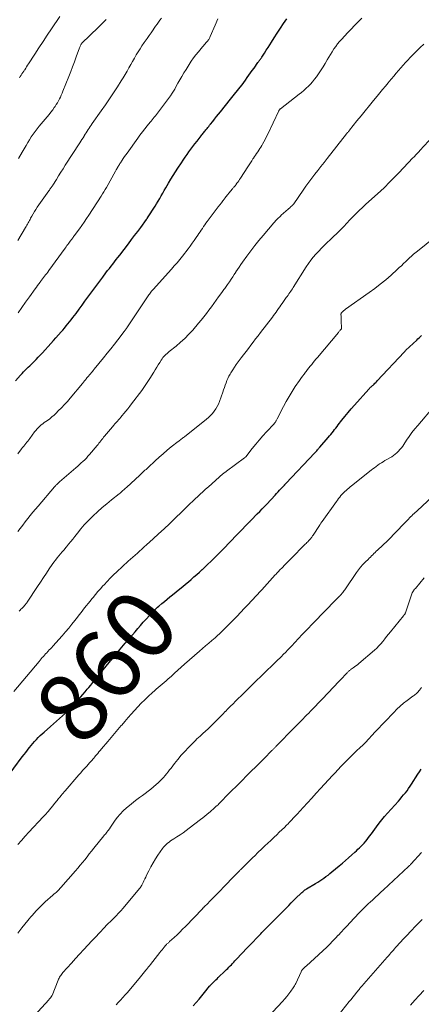
# Model space of a CAD drawing. Units: feet. Extents: x 1945000 to 1950021, y 575000 to 580000.
# Drawn here: x 1945225 to 1945341, y 577297 to 577580 of the extents above; entities that cross this region are included whole.
import ezdxf
from ezdxf.enums import TextEntityAlignment as Align

# ---------------------------------------------------------------- set-up
doc = ezdxf.new("R2010")
doc.units = ezdxf.units.FT
doc.header["$LTSCALE"] = 100
doc.header["$MEASUREMENT"] = 0
for name, color, linetype, lineweight in [('CONTOUR INDEX', 32, 'Continuous', 25), ('CONTOUR INDEX LABEL', 7, 'Continuous', 15), ('CONTOUR INTERMEDIATE', 40, 'Continuous', 15)]:
    doc.layers.add(name, color=color, linetype=linetype, lineweight=lineweight)
doc.styles.add('slant', font='romans.shx', dxfattribs={"oblique": 14.999978})

msp = doc.modelspace()

# ---------------------------------------------------------------- linework, layer by layer
at = {"layer": 'CONTOUR INDEX', "flags": 128}
for points, elevation in [([(1945224.11, 577476.17), (1945225.54, 577477.82), (1945225.96, 577478.29), (1945226.39, 577478.74), (1945226.83, 577479.19), (1945227.28, 577479.62), (1945227.73, 577480.05), (1945228.18, 577480.48), (1945228.63, 577480.92), (1945229.08, 577481.36), (1945229.42, 577481.7), (1945230.03, 577482.32), (1945230.63, 577482.95), (1945231.23, 577483.58), (1945231.81, 577484.22), (1945234.21, 577486.88), (1945234.95, 577487.71), (1945235.7, 577488.54), (1945236.43, 577489.38), (1945237.16, 577490.22), (1945237.62, 577490.75), (1945238.12, 577491.33), (1945238.61, 577491.92), (1945239.1, 577492.51), (1945239.58, 577493.11), (1945240.05, 577493.71), (1945240.52, 577494.32), (1945240.99, 577494.93), (1945241.45, 577495.54), (1945242.32, 577496.71), (1945243.18, 577497.87), (1945244.03, 577499.02), (1945244.88, 577500.19), (1945245.72, 577501.35), (1945246.56, 577502.52), (1945247.42, 577503.68), (1945248.27, 577504.83), (1945249.14, 577505.98), (1945250.05, 577507.18), (1945250.54, 577507.82), (1945251.03, 577508.46), (1945251.52, 577509.09), (1945252.02, 577509.72), (1945252.52, 577510.35), (1945253.01, 577510.98), (1945253.5, 577511.61), (1945253.99, 577512.24), (1945256.53, 577515.56), (1945257.42, 577516.72), (1945258.29, 577517.89), (1945259.16, 577519.06), (1945260.02, 577520.24), (1945261.65, 577522.48), (1945261.69, 577522.54), (1945261.73, 577522.6), (1945261.77, 577522.66), (1945261.82, 577522.72), (1945261.86, 577522.78), (1945261.9, 577522.84), (1945261.94, 577522.9), (1945261.98, 577522.96), (1945264.14, 577526.3), (1945264.61, 577527.04), (1945265.06, 577527.78), (1945265.51, 577528.53), (1945265.94, 577529.29), (1945266.37, 577530.05), (1945266.8, 577530.81), (1945267.24, 577531.57), (1945267.67, 577532.32), (1945268.04, 577532.97), (1945268.67, 577534.05), (1945269.31, 577535.12), (1945269.98, 577536.17), (1945270.65, 577537.22), (1945271.7, 577538.79), (1945272.23, 577539.59), (1945272.78, 577540.39), (1945273.33, 577541.18), (1945273.89, 577541.97), (1945274.45, 577542.75), (1945275.03, 577543.52), (1945275.61, 577544.29), (1945276.2, 577545.05), (1945277.39, 577546.57), (1945277.58, 577546.82), (1945277.77, 577547.06), (1945277.97, 577547.3), (1945278.16, 577547.54), (1945278.36, 577547.78), (1945278.56, 577548.02), (1945278.76, 577548.26), (1945278.96, 577548.5), (1945279.07, 577548.63), (1945279.32, 577548.94), (1945279.57, 577549.25), (1945279.82, 577549.56), (1945280.07, 577549.87), (1945280.7, 577550.65), (1945281.26, 577551.36), (1945281.82, 577552.06), (1945282.38, 577552.77), (1945282.94, 577553.47), (1945283.28, 577553.89), (1945284.01, 577554.81), (1945284.74, 577555.72), (1945285.47, 577556.63), (1945286.2, 577557.55), (1945288.62, 577560.57), (1945289.14, 577561.23), (1945289.65, 577561.9), (1945290.15, 577562.58), (1945290.63, 577563.26), (1945291.11, 577563.95), (1945291.6, 577564.64), (1945292.08, 577565.33), (1945292.57, 577566.02), (1945293.71, 577567.63), (1945293.84, 577567.82), (1945293.98, 577568.01), (1945294.12, 577568.2), (1945294.27, 577568.39), (1945294.41, 577568.58), (1945294.54, 577568.77), (1945294.68, 577568.96), (1945294.81, 577569.16), (1945295.58, 577570.33), (1945296.09, 577571.11), (1945296.6, 577571.9), (1945297.1, 577572.68), (1945297.6, 577573.47), (1945298.36, 577574.67), (1945299.24, 577576.05), (1945300.13, 577577.43), (1945301.05, 577578.8), (1945301.97, 577580.15)], 840), ([(1945221.24, 577361.67), (1945226.03, 577368.1), (1945226.52, 577368.76), (1945227.02, 577369.41), (1945227.51, 577370.06), (1945228.01, 577370.71), (1945228.07, 577370.78), (1945228.55, 577371.39), (1945229.04, 577371.98), (1945229.55, 577372.56), (1945230.08, 577373.13), (1945230.62, 577373.68), (1945231.17, 577374.22), (1945231.73, 577374.75), (1945232.31, 577375.26), (1945234.1, 577376.81), (1945234.97, 577377.58), (1945235.84, 577378.34), (1945236.7, 577379.12), (1945237.56, 577379.9), (1945238.4, 577380.7), (1945239.23, 577381.51), (1945240.03, 577382.34), (1945240.82, 577383.19), (1945242.15, 577384.65), (1945242.79, 577385.37), (1945243.43, 577386.09), (1945244.07, 577386.82), (1945244.7, 577387.55), (1945245.14, 577388.07), (1945245.73, 577388.76), (1945246.32, 577389.46), (1945246.9, 577390.16), (1945247.47, 577390.87), (1945248.05, 577391.58), (1945248.62, 577392.28), (1945249.19, 577392.99), (1945249.77, 577393.7), (1945251.37, 577395.69), (1945252.76, 577397.39), (1945254.15, 577399.07), (1945255.56, 577400.75), (1945256.98, 577402.42), (1945258.43, 577404.09), (1945259.21, 577405), (1945259.99, 577405.9), (1945260.78, 577406.8), (1945261.57, 577407.69), (1945262.52, 577408.76), (1945262.84, 577409.12), (1945263.17, 577409.47), (1945263.5, 577409.82), (1945263.83, 577410.16), (1945264.18, 577410.5), (1945264.53, 577410.83), (1945264.88, 577411.15), (1945265.25, 577411.46), (1945266.06, 577412.14), (1945266.84, 577412.79), (1945267.62, 577413.44), (1945268.4, 577414.08), (1945269.18, 577414.72), (1945271.29, 577416.42), (1945272.11, 577417.09), (1945272.92, 577417.76), (1945273.73, 577418.43), (1945274.53, 577419.12), (1945275.32, 577419.81), (1945276.11, 577420.5), (1945276.89, 577421.21), (1945277.67, 577421.92), (1945277.74, 577421.99), (1945278.55, 577422.75), (1945279.35, 577423.51), (1945280.14, 577424.28), (1945280.93, 577425.05), (1945281.34, 577425.45), (1945282.33, 577426.43), (1945283.31, 577427.42), (1945284.29, 577428.41), (1945285.26, 577429.41), (1945291.12, 577435.47), (1945291.2, 577435.55), (1945291.27, 577435.62), (1945291.35, 577435.7), (1945291.43, 577435.78), (1945291.5, 577435.86), (1945291.58, 577435.94), (1945291.65, 577436.02), (1945291.73, 577436.1), (1945293.52, 577437.93), (1945294.2, 577438.64), (1945294.87, 577439.34), (1945295.54, 577440.05), (1945296.21, 577440.77), (1945298.61, 577443.33), (1945299.04, 577443.8), (1945299.48, 577444.26), (1945299.92, 577444.73), (1945300.35, 577445.2), (1945301.13, 577446.02), (1945301.18, 577446.07), (1945301.23, 577446.13), (1945301.28, 577446.18), (1945301.33, 577446.24), (1945301.38, 577446.3), (1945301.43, 577446.35), (1945301.48, 577446.41), (1945301.53, 577446.46), (1945301.59, 577446.52), (1945301.64, 577446.58), (1945301.69, 577446.64), (1945301.75, 577446.7), (1945310.04, 577455.49), (1945310.23, 577455.69), (1945310.41, 577455.89), (1945310.59, 577456.09), (1945310.77, 577456.29), (1945310.95, 577456.49), (1945311.13, 577456.7), (1945311.31, 577456.9), (1945311.48, 577457.1), (1945313.88, 577459.89), (1945314.25, 577460.33), (1945314.62, 577460.78), (1945314.99, 577461.23), (1945315.35, 577461.68), (1945315.7, 577462.13), (1945316.06, 577462.59), (1945316.42, 577463.04), (1945316.77, 577463.5), (1945317.81, 577464.82), (1945318.69, 577465.93), (1945319.58, 577467.03), (1945320.5, 577468.11), (1945321.43, 577469.17), (1945325.53, 577473.78), (1945325.69, 577473.96), (1945325.86, 577474.14), (1945326.03, 577474.31), (1945326.21, 577474.47), (1945326.38, 577474.64), (1945326.56, 577474.8), (1945326.74, 577474.96), (1945326.93, 577475.13), (1945327.04, 577475.23), (1945327.28, 577475.45), (1945327.51, 577475.67), (1945327.74, 577475.89), (1945327.96, 577476.12), (1945335.7, 577484.38), (1945335.77, 577484.46), (1945335.84, 577484.54), (1945335.91, 577484.63), (1945335.97, 577484.72), (1945336.08, 577484.87), (1945336.16, 577484.98), (1945339.29, 577487.88), (1945339.63, 577488.19), (1945339.97, 577488.52), (1945340.3, 577488.84), (1945340.63, 577489.17)], 860), ([(1945275.09, 577296.62), (1945275.95, 577297.54), (1945276.79, 577298.47), (1945277.6, 577299.43), (1945278.39, 577300.41), (1945279.83, 577302.23), (1945279.89, 577302.3), (1945279.95, 577302.38), (1945280.01, 577302.45), (1945280.08, 577302.53), (1945280.14, 577302.6), (1945280.21, 577302.67), (1945280.27, 577302.74), (1945280.34, 577302.81), (1945280.91, 577303.37), (1945281.26, 577303.71), (1945281.61, 577304.05), (1945281.96, 577304.39), (1945282.32, 577304.74), (1945284.31, 577306.65), (1945284.67, 577307), (1945285.03, 577307.35), (1945285.38, 577307.7), (1945285.73, 577308.05), (1945286.07, 577308.41), (1945286.42, 577308.77), (1945286.76, 577309.13), (1945287.1, 577309.49), (1945287.96, 577310.4), (1945288.72, 577311.22), (1945289.49, 577312.03), (1945290.26, 577312.85), (1945291.03, 577313.66), (1945294.49, 577317.29), (1945294.81, 577317.63), (1945295.14, 577317.97), (1945295.47, 577318.3), (1945295.8, 577318.64), (1945296.03, 577318.88), (1945296.24, 577319.1), (1945296.45, 577319.32), (1945296.67, 577319.53), (1945296.88, 577319.75), (1945301.77, 577324.7), (1945302.53, 577325.46), (1945303.28, 577326.21), (1945304.04, 577326.96), (1945304.8, 577327.71), (1945305.93, 577328.82), (1945306.13, 577329.01), (1945306.33, 577329.2), (1945306.55, 577329.37), (1945306.76, 577329.55), (1945306.98, 577329.72), (1945307.21, 577329.88), (1945307.44, 577330.03), (1945307.67, 577330.18), (1945310.26, 577331.75), (1945310.86, 577332.13), (1945311.47, 577332.52), (1945312.07, 577332.91), (1945312.66, 577333.31), (1945313.24, 577333.73), (1945313.82, 577334.15), (1945314.38, 577334.6), (1945314.93, 577335.05), (1945317.02, 577336.79), (1945317.94, 577337.57), (1945318.85, 577338.36), (1945319.75, 577339.15), (1945320.65, 577339.95), (1945321.49, 577340.71), (1945321.97, 577341.14), (1945322.43, 577341.58), (1945322.89, 577342.02), (1945323.35, 577342.46), (1945323.8, 577342.92), (1945324.23, 577343.38), (1945324.64, 577343.87), (1945325.04, 577344.37), (1945325.28, 577344.68), (1945325.78, 577345.35), (1945326.28, 577346.02), (1945326.77, 577346.7), (1945327.25, 577347.38), (1945327.73, 577348.06), (1945328.47, 577349.07), (1945329.24, 577350.06), (1945330.04, 577351.03), (1945330.86, 577351.97), (1945334.02, 577355.44), (1945334.53, 577356.01), (1945335.04, 577356.6), (1945335.54, 577357.19), (1945336.03, 577357.8), (1945336.51, 577358.41), (1945336.97, 577359.03), (1945337.41, 577359.67), (1945337.84, 577360.31), (1945339.64, 577363.12), (1945340.13, 577363.87), (1945340.61, 577364.62)], 880)]:
    msp.add_lwpolyline(points, dxfattribs=dict(at, elevation=elevation))
at = {"layer": 'CONTOUR INTERMEDIATE', "flags": 128}
for points, elevation in [([(1945224.73, 577455.18), (1945225.84, 577456.63), (1945226.13, 577457), (1945226.42, 577457.38), (1945226.72, 577457.75), (1945227.01, 577458.12), (1945227.31, 577458.49), (1945227.6, 577458.87), (1945227.89, 577459.24), (1945228.17, 577459.62), (1945229.54, 577461.48), (1945229.89, 577461.92), (1945230.25, 577462.34), (1945230.64, 577462.74), (1945231.04, 577463.13), (1945231.47, 577463.49), (1945231.9, 577463.84), (1945232.35, 577464.18), (1945232.8, 577464.5), (1945233.23, 577464.79), (1945233.89, 577465.27), (1945234.53, 577465.77), (1945235.14, 577466.3), (1945235.73, 577466.86), (1945236.37, 577467.5), (1945237.26, 577468.4), (1945238.13, 577469.32), (1945238.97, 577470.26), (1945239.79, 577471.22), (1945243.3, 577475.42), (1945243.59, 577475.77), (1945243.88, 577476.13), (1945244.18, 577476.48), (1945244.47, 577476.83), (1945244.51, 577476.89), (1945244.78, 577477.22), (1945245.05, 577477.54), (1945245.32, 577477.87), (1945245.59, 577478.19), (1945245.86, 577478.52), (1945246.14, 577478.84), (1945246.41, 577479.17), (1945246.68, 577479.49), (1945249.39, 577482.79), (1945250.43, 577484.07), (1945251.46, 577485.36), (1945252.49, 577486.65), (1945253.5, 577487.96), (1945255.32, 577490.34), (1945255.41, 577490.46), (1945255.51, 577490.58), (1945255.59, 577490.71), (1945255.68, 577490.83), (1945255.77, 577490.96), (1945255.86, 577491.08), (1945255.94, 577491.21), (1945256.03, 577491.34), (1945261.96, 577500.27), (1945262.15, 577500.55), (1945262.34, 577500.82), (1945262.54, 577501.09), (1945262.73, 577501.36), (1945262.94, 577501.62), (1945263.14, 577501.88), (1945263.36, 577502.13), (1945263.58, 577502.38), (1945268.83, 577508.23), (1945269.24, 577508.69), (1945269.65, 577509.15), (1945270.06, 577509.61), (1945270.47, 577510.08), (1945270.87, 577510.55), (1945271.27, 577511.02), (1945271.65, 577511.5), (1945272.03, 577511.99), (1945273.62, 577514.07), (1945274.21, 577514.87), (1945274.8, 577515.67), (1945275.38, 577516.49), (1945275.94, 577517.31), (1945276.39, 577517.97), (1945276.72, 577518.47), (1945277.06, 577518.96), (1945277.4, 577519.46), (1945277.73, 577519.96), (1945278.08, 577520.45), (1945278.42, 577520.94), (1945278.78, 577521.43), (1945279.13, 577521.91), (1945282.32, 577526.16), (1945282.76, 577526.74), (1945283.2, 577527.32), (1945283.64, 577527.9), (1945284.08, 577528.47), (1945284.17, 577528.59), (1945284.57, 577529.11), (1945284.98, 577529.61), (1945285.39, 577530.12), (1945285.8, 577530.62), (1945286.4, 577531.33), (1945286.52, 577531.47), (1945286.64, 577531.61), (1945286.76, 577531.75), (1945286.88, 577531.89), (1945287, 577532.03), (1945287.11, 577532.18), (1945287.23, 577532.32), (1945287.34, 577532.47), (1945287.65, 577532.91), (1945287.91, 577533.28), (1945288.17, 577533.65), (1945288.42, 577534.03), (1945288.67, 577534.4), (1945290.78, 577537.64), (1945291.15, 577538.21), (1945291.53, 577538.77), (1945291.9, 577539.34), (1945292.27, 577539.91), (1945292.41, 577540.12), (1945292.71, 577540.58), (1945293.01, 577541.03), (1945293.32, 577541.49), (1945293.63, 577541.95), (1945293.93, 577542.4), (1945294.23, 577542.87), (1945294.52, 577543.33), (1945294.8, 577543.81), (1945295.01, 577544.16), (1945295.39, 577544.82), (1945295.75, 577545.49), (1945296.09, 577546.16), (1945296.43, 577546.84), (1945299.67, 577553.73), (1945299.71, 577553.82), (1945299.76, 577553.9), (1945299.82, 577553.98), (1945299.87, 577554.06), (1945299.94, 577554.13), (1945300, 577554.2), (1945300.08, 577554.26), (1945300.15, 577554.33), (1945305.49, 577558.49), (1945306.18, 577559.04), (1945306.86, 577559.61), (1945307.53, 577560.2), (1945308.18, 577560.8), (1945308.81, 577561.43), (1945309.41, 577562.09), (1945309.96, 577562.78), (1945310.49, 577563.49), (1945311.32, 577564.68), (1945311.89, 577565.54), (1945312.44, 577566.4), (1945312.97, 577567.28), (1945313.48, 577568.17), (1945313.58, 577568.36), (1945314.04, 577569.16), (1945314.51, 577569.95), (1945314.99, 577570.72), (1945315.5, 577571.49), (1945316.02, 577572.23), (1945316.58, 577572.96), (1945317.16, 577573.66), (1945317.77, 577574.35), (1945318.52, 577575.16), (1945319.48, 577576.19), (1945320.45, 577577.21), (1945321.43, 577578.22), (1945322.42, 577579.22), (1945323.53, 577580.32)], 844), ([(1945224.77, 577516.51), (1945226.94, 577520.18), (1945227.14, 577520.51), (1945227.33, 577520.84), (1945227.51, 577521.18), (1945227.7, 577521.51), (1945227.88, 577521.85), (1945228.06, 577522.19), (1945228.24, 577522.52), (1945228.42, 577522.86), (1945228.77, 577523.5), (1945229.14, 577524.15), (1945229.52, 577524.79), (1945229.92, 577525.41), (1945230.34, 577526.03), (1945233.69, 577530.78), (1945233.83, 577530.98), (1945233.97, 577531.18), (1945234.11, 577531.38), (1945234.25, 577531.59), (1945234.39, 577531.79), (1945234.53, 577532), (1945234.66, 577532.2), (1945234.79, 577532.41), (1945235.81, 577534.03), (1945236.45, 577535.04), (1945237.09, 577536.06), (1945237.73, 577537.07), (1945238.38, 577538.08), (1945242.56, 577544.57), (1945242.87, 577545.05), (1945243.17, 577545.53), (1945243.47, 577546.01), (1945243.77, 577546.49), (1945243.81, 577546.56), (1945244.09, 577547), (1945244.37, 577547.45), (1945244.65, 577547.89), (1945244.93, 577548.34), (1945245.22, 577548.77), (1945245.52, 577549.21), (1945245.81, 577549.64), (1945246.12, 577550.07), (1945248.69, 577553.7), (1945249.89, 577555.41), (1945251.06, 577557.14), (1945252.21, 577558.88), (1945253.34, 577560.63), (1945254.42, 577562.33), (1945254.99, 577563.25), (1945255.55, 577564.18), (1945256.1, 577565.11), (1945256.63, 577566.05), (1945256.66, 577566.11), (1945257.18, 577567.03), (1945257.69, 577567.94), (1945258.21, 577568.86), (1945258.74, 577569.77), (1945259.27, 577570.67), (1945259.83, 577571.57), (1945260.4, 577572.44), (1945260.99, 577573.31), (1945261.28, 577573.72), (1945261.85, 577574.54), (1945262.42, 577575.35), (1945263, 577576.17), (1945263.58, 577576.98), (1945263.91, 577577.45), (1945264.32, 577578.03), (1945264.73, 577578.61), (1945265.14, 577579.2), (1945265.55, 577579.79), (1945265.96, 577580.37)], 832), ([(1945224.86, 577495.71), (1945225.91, 577497.24), (1945226.99, 577498.77), (1945228.07, 577500.29), (1945229.71, 577502.57), (1945230.06, 577503.06), (1945230.41, 577503.54), (1945230.77, 577504.02), (1945231.13, 577504.5), (1945231.26, 577504.67), (1945231.56, 577505.06), (1945231.85, 577505.45), (1945232.15, 577505.84), (1945232.44, 577506.24), (1945232.73, 577506.63), (1945233.03, 577507.02), (1945233.32, 577507.42), (1945233.61, 577507.81), (1945238.32, 577514.28), (1945238.58, 577514.63), (1945238.84, 577514.99), (1945239.11, 577515.34), (1945239.37, 577515.7), (1945239.82, 577516.32), (1945239.85, 577516.36), (1945239.89, 577516.41), (1945239.93, 577516.46), (1945239.96, 577516.51), (1945240, 577516.56), (1945240.03, 577516.6), (1945240.07, 577516.65), (1945240.1, 577516.7), (1945240.32, 577516.99), (1945240.46, 577517.19), (1945240.61, 577517.38), (1945240.75, 577517.58), (1945240.89, 577517.77), (1945242.41, 577519.86), (1945243.1, 577520.82), (1945243.78, 577521.78), (1945244.44, 577522.76), (1945245.09, 577523.74), (1945248.69, 577529.25), (1945249.07, 577529.85), (1945249.45, 577530.47), (1945249.82, 577531.08), (1945250.17, 577531.71), (1945252.76, 577536.37), (1945252.88, 577536.58), (1945253.01, 577536.8), (1945253.13, 577537.02), (1945253.25, 577537.23), (1945253.43, 577537.54), (1945253.47, 577537.6), (1945253.5, 577537.67), (1945253.54, 577537.73), (1945253.57, 577537.79), (1945253.61, 577537.85), (1945253.65, 577537.91), (1945253.68, 577537.97), (1945253.72, 577538.03), (1945253.82, 577538.19), (1945253.91, 577538.34), (1945253.99, 577538.48), (1945254.08, 577538.62), (1945254.18, 577538.76), (1945254.69, 577539.53), (1945255.04, 577540.05), (1945255.39, 577540.57), (1945255.75, 577541.09), (1945256.11, 577541.6), (1945259.16, 577545.87), (1945259.82, 577546.77), (1945260.5, 577547.67), (1945261.19, 577548.56), (1945261.9, 577549.44), (1945262.71, 577550.43), (1945263.02, 577550.8), (1945263.32, 577551.17), (1945263.63, 577551.54), (1945263.94, 577551.91), (1945264.24, 577552.29), (1945264.54, 577552.66), (1945264.84, 577553.04), (1945265.13, 577553.43), (1945268.54, 577558.01), (1945268.73, 577558.28), (1945268.92, 577558.54), (1945269.1, 577558.81), (1945269.28, 577559.08), (1945269.46, 577559.36), (1945269.63, 577559.63), (1945269.79, 577559.91), (1945269.95, 577560.2), (1945270.73, 577561.63), (1945271.29, 577562.63), (1945271.86, 577563.63), (1945272.44, 577564.61), (1945273.04, 577565.59), (1945273.94, 577567.04), (1945274.56, 577567.98), (1945275.2, 577568.91), (1945275.88, 577569.81), (1945276.59, 577570.7), (1945277.8, 577572.14), (1945278.04, 577572.43), (1945278.28, 577572.71), (1945278.53, 577572.98), (1945278.78, 577573.26), (1945278.95, 577573.45), (1945279.11, 577573.63), (1945279.27, 577573.81), (1945279.41, 577574.01), (1945279.55, 577574.21), (1945279.67, 577574.42), (1945279.79, 577574.63), (1945279.89, 577574.84), (1945279.99, 577575.06), (1945281.37, 577578.3), (1945282.19, 577580.12)], 836), ([(1945224.98, 577540.04), (1945226.02, 577541.84), (1945227.13, 577543.81), (1945227.61, 577544.63), (1945228.1, 577545.44), (1945228.62, 577546.24), (1945229.15, 577547.02), (1945229.7, 577547.79), (1945230.27, 577548.55), (1945230.86, 577549.29), (1945231.47, 577550.02), (1945233.2, 577552.02), (1945233.74, 577552.66), (1945234.25, 577553.31), (1945234.75, 577553.98), (1945235.22, 577554.65), (1945235.46, 577555.01), (1945235.8, 577555.53), (1945236.12, 577556.05), (1945236.42, 577556.59), (1945236.71, 577557.13), (1945236.97, 577557.69), (1945237.23, 577558.24), (1945237.48, 577558.81), (1945237.71, 577559.38), (1945239.37, 577563.61), (1945239.92, 577565), (1945240.45, 577566.4), (1945240.98, 577567.8), (1945241.51, 577569.2), (1945242.48, 577571.83), (1945242.55, 577572), (1945242.61, 577572.17), (1945242.68, 577572.33), (1945242.75, 577572.5), (1945242.84, 577572.7), (1945242.87, 577572.76), (1945242.9, 577572.82), (1945242.94, 577572.88), (1945242.98, 577572.94), (1945243.03, 577572.99), (1945243.07, 577573.04), (1945243.12, 577573.09), (1945243.17, 577573.14), (1945247.84, 577577.68), (1945248.41, 577578.25), (1945248.98, 577578.81), (1945249.55, 577579.37), (1945250.12, 577579.94)], 828), ([(1945225.21, 577563.18), (1945225.45, 577563.56), (1945225.7, 577563.94), (1945225.94, 577564.32), (1945226.19, 577564.7), (1945226.43, 577565.08), (1945226.68, 577565.46), (1945226.73, 577565.55), (1945227.01, 577565.98), (1945227.28, 577566.4), (1945227.55, 577566.83), (1945227.82, 577567.25), (1945229.62, 577570.05), (1945230.8, 577571.87), (1945231.99, 577573.68), (1945233.19, 577575.49), (1945234.39, 577577.3), (1945236.77, 577580.86)], 824), ([(1945224.73, 577432.83), (1945225.44, 577433.77), (1945226.15, 577434.7), (1945226.87, 577435.63), (1945227.58, 577436.56), (1945228.31, 577437.48), (1945229.05, 577438.39), (1945229.8, 577439.3), (1945230.55, 577440.19), (1945235.29, 577445.68), (1945235.45, 577445.87), (1945235.62, 577446.05), (1945235.79, 577446.24), (1945235.97, 577446.42), (1945236.14, 577446.6), (1945236.32, 577446.77), (1945236.51, 577446.94), (1945236.7, 577447.11), (1945241.43, 577451.21), (1945241.94, 577451.66), (1945242.45, 577452.11), (1945242.95, 577452.56), (1945243.45, 577453.02), (1945243.94, 577453.49), (1945244.42, 577453.98), (1945244.88, 577454.47), (1945245.33, 577454.99), (1945247.5, 577457.57), (1945247.78, 577457.9), (1945248.05, 577458.23), (1945248.32, 577458.58), (1945248.58, 577458.92), (1945248.84, 577459.26), (1945249.11, 577459.6), (1945249.38, 577459.94), (1945249.66, 577460.27), (1945251.94, 577462.98), (1945252.28, 577463.38), (1945252.62, 577463.78), (1945252.97, 577464.17), (1945253.32, 577464.56), (1945253.67, 577464.96), (1945254.01, 577465.35), (1945254.35, 577465.75), (1945254.69, 577466.15), (1945255.18, 577466.73), (1945255.76, 577467.43), (1945256.32, 577468.13), (1945256.88, 577468.84), (1945257.43, 577469.56), (1945260.32, 577473.42), (1945260.92, 577474.25), (1945261.51, 577475.09), (1945262.08, 577475.94), (1945262.62, 577476.8), (1945263.76, 577478.65), (1945264.2, 577479.35), (1945264.63, 577480.05), (1945265.07, 577480.75), (1945265.5, 577481.45), (1945265.92, 577482.12), (1945266.16, 577482.48), (1945266.41, 577482.82), (1945266.69, 577483.15), (1945266.98, 577483.46), (1945267.28, 577483.76), (1945267.6, 577484.05), (1945267.92, 577484.33), (1945268.25, 577484.61), (1945270.19, 577486.15), (1945271.46, 577487.23), (1945272.69, 577488.34), (1945273.86, 577489.53), (1945274.98, 577490.76), (1945276.63, 577492.68), (1945277.4, 577493.6), (1945278.15, 577494.52), (1945278.88, 577495.47), (1945279.59, 577496.43), (1945279.63, 577496.48), (1945280.32, 577497.42), (1945281, 577498.36), (1945281.69, 577499.31), (1945282.37, 577500.25), (1945283.33, 577501.57), (1945283.54, 577501.85), (1945283.74, 577502.13), (1945283.94, 577502.41), (1945284.15, 577502.7), (1945284.35, 577502.98), (1945284.55, 577503.26), (1945284.75, 577503.54), (1945284.94, 577503.83), (1945285.5, 577504.64), (1945285.97, 577505.33), (1945286.44, 577506.02), (1945286.9, 577506.72), (1945287.35, 577507.42), (1945287.36, 577507.44), (1945287.83, 577508.15), (1945288.3, 577508.85), (1945288.78, 577509.54), (1945289.27, 577510.24), (1945290.51, 577511.95), (1945291.64, 577513.48), (1945292.8, 577514.99), (1945293.99, 577516.48), (1945295.21, 577517.94), (1945298.25, 577521.53), (1945298.5, 577521.82), (1945298.76, 577522.11), (1945299.03, 577522.39), (1945299.29, 577522.67), (1945299.57, 577522.94), (1945299.84, 577523.21), (1945300.13, 577523.48), (1945300.41, 577523.74), (1945302.37, 577525.49), (1945302.55, 577525.64), (1945302.73, 577525.8), (1945302.91, 577525.96), (1945303.09, 577526.11), (1945303.33, 577526.31), (1945303.39, 577526.37), (1945303.45, 577526.42), (1945303.51, 577526.47), (1945303.56, 577526.52), (1945303.62, 577526.58), (1945303.67, 577526.64), (1945303.73, 577526.7), (1945303.78, 577526.76), (1945303.84, 577526.84), (1945303.89, 577526.9), (1945303.94, 577526.97), (1945303.99, 577527.04), (1945306.64, 577530.89), (1945307.47, 577532.06), (1945308.31, 577533.22), (1945309.16, 577534.37), (1945310.04, 577535.5), (1945310.92, 577536.63), (1945311.8, 577537.75), (1945312.69, 577538.88), (1945313.57, 577540.01), (1945319.16, 577547.1), (1945319.26, 577547.23), (1945319.36, 577547.36), (1945319.46, 577547.49), (1945319.56, 577547.62), (1945319.67, 577547.75), (1945319.77, 577547.88), (1945319.87, 577548.01), (1945319.97, 577548.14), (1945322.13, 577550.83), (1945323.31, 577552.3), (1945324.5, 577553.77), (1945325.69, 577555.24), (1945326.88, 577556.7), (1945327.89, 577557.93), (1945328.69, 577558.91), (1945329.49, 577559.88), (1945330.3, 577560.84), (1945331.1, 577561.81), (1945331.4, 577562.16), (1945332.06, 577562.95), (1945332.72, 577563.73), (1945333.39, 577564.52), (1945334.06, 577565.3), (1945334.73, 577566.08), (1945335.41, 577566.85), (1945336.11, 577567.61), (1945336.81, 577568.37), (1945337.33, 577568.92), (1945338.3, 577569.93), (1945339.29, 577570.94), (1945340.28, 577571.93), (1945341.29, 577572.91)], 848), ([(1945225.13, 577409.97), (1945225.44, 577410.29), (1945225.65, 577410.52), (1945225.86, 577410.73), (1945226.06, 577410.94), (1945226.26, 577411.16), (1945226.45, 577411.37), (1945226.64, 577411.58), (1945226.74, 577411.69), (1945226.85, 577411.81), (1945226.95, 577411.93), (1945227.05, 577412.05), (1945227.14, 577412.17), (1945227.24, 577412.29), (1945227.33, 577412.42), (1945227.41, 577412.55), (1945230.38, 577417.09), (1945231.22, 577418.36), (1945232.07, 577419.63), (1945232.93, 577420.9), (1945233.79, 577422.16), (1945234.64, 577423.41), (1945235.09, 577424.04), (1945235.55, 577424.66), (1945236.03, 577425.26), (1945236.52, 577425.86), (1945237.02, 577426.45), (1945237.52, 577427.04), (1945238.01, 577427.64), (1945238.51, 577428.23), (1945238.73, 577428.49), (1945239.33, 577429.22), (1945239.93, 577429.96), (1945240.52, 577430.7), (1945241.1, 577431.44), (1945241.85, 577432.41), (1945242.83, 577433.62), (1945243.84, 577434.8), (1945244.91, 577435.93), (1945246.01, 577437.03), (1945246.36, 577437.37), (1945247.64, 577438.56), (1945248.95, 577439.73), (1945250.29, 577440.86), (1945251.65, 577441.97), (1945253.85, 577443.71), (1945254.12, 577443.93), (1945254.39, 577444.16), (1945254.65, 577444.39), (1945254.91, 577444.62), (1945255.17, 577444.85), (1945255.43, 577445.09), (1945255.69, 577445.32), (1945255.95, 577445.56), (1945259.75, 577449.06), (1945260.05, 577449.34), (1945260.35, 577449.62), (1945260.65, 577449.89), (1945260.96, 577450.17), (1945261.26, 577450.45), (1945261.56, 577450.73), (1945261.86, 577451.01), (1945262.16, 577451.29), (1945264.17, 577453.18), (1945265.3, 577454.21), (1945266.44, 577455.22), (1945267.62, 577456.2), (1945268.81, 577457.16), (1945270.76, 577458.69), (1945270.99, 577458.87), (1945271.21, 577459.04), (1945271.44, 577459.22), (1945271.67, 577459.39), (1945271.9, 577459.56), (1945272.13, 577459.74), (1945272.36, 577459.92), (1945272.58, 577460.1), (1945278.88, 577465.15), (1945279.49, 577465.67), (1945280.07, 577466.22), (1945280.6, 577466.81), (1945281.12, 577467.42), (1945281.57, 577468.08), (1945281.99, 577468.76), (1945282.33, 577469.47), (1945282.64, 577470.21), (1945283.61, 577472.92), (1945283.84, 577473.58), (1945284.07, 577474.24), (1945284.31, 577474.9), (1945284.54, 577475.56), (1945284.79, 577476.21), (1945285.07, 577476.85), (1945285.38, 577477.47), (1945285.72, 577478.09), (1945285.95, 577478.48), (1945286.44, 577479.28), (1945286.94, 577480.06), (1945287.47, 577480.82), (1945288.02, 577481.57), (1945288.91, 577482.75), (1945289.59, 577483.65), (1945290.28, 577484.56), (1945290.97, 577485.47), (1945291.66, 577486.38), (1945292.35, 577487.28), (1945293.04, 577488.19), (1945293.73, 577489.09), (1945294.43, 577490), (1945297.85, 577494.48), (1945298.2, 577494.96), (1945298.56, 577495.44), (1945298.91, 577495.92), (1945299.25, 577496.41), (1945299.59, 577496.89), (1945299.94, 577497.38), (1945300.28, 577497.87), (1945300.63, 577498.35), (1945301.84, 577500.07), (1945302.1, 577500.43), (1945302.35, 577500.79), (1945302.6, 577501.15), (1945302.85, 577501.51), (1945303.1, 577501.87), (1945303.34, 577502.24), (1945303.58, 577502.61), (1945303.82, 577502.98), (1945307.54, 577508.88), (1945308.19, 577509.85), (1945308.87, 577510.79), (1945309.59, 577511.7), (1945310.35, 577512.58), (1945311.14, 577513.44), (1945311.94, 577514.28), (1945312.77, 577515.09), (1945313.61, 577515.9), (1945314.45, 577516.67), (1945315.42, 577517.59), (1945316.38, 577518.53), (1945317.32, 577519.48), (1945318.25, 577520.44), (1945318.35, 577520.54), (1945319.22, 577521.46), (1945320.1, 577522.38), (1945320.98, 577523.28), (1945321.87, 577524.19), (1945322.77, 577525.08), (1945323.68, 577525.96), (1945324.61, 577526.82), (1945325.55, 577527.67), (1945328.85, 577530.6), (1945329.03, 577530.76), (1945329.21, 577530.92), (1945329.38, 577531.08), (1945329.56, 577531.24), (1945329.73, 577531.41), (1945329.9, 577531.57), (1945330.07, 577531.74), (1945330.24, 577531.91), (1945331.33, 577533.03), (1945332.04, 577533.76), (1945332.74, 577534.49), (1945333.45, 577535.22), (1945334.16, 577535.96), (1945338.22, 577540.2), (1945338.47, 577540.46), (1945338.73, 577540.73), (1945338.98, 577540.99), (1945339.23, 577541.26), (1945339.48, 577541.53), (1945339.73, 577541.8), (1945339.98, 577542.07), (1945340.23, 577542.34), (1945346.39, 577549.07)], 852), ([(1945223.59, 577386.92), (1945230.84, 577395.56), (1945231.15, 577395.92), (1945231.46, 577396.29), (1945231.77, 577396.64), (1945232.08, 577397), (1945232.39, 577397.36), (1945232.71, 577397.71), (1945233.03, 577398.05), (1945233.35, 577398.4), (1945233.41, 577398.46), (1945233.77, 577398.83), (1945234.12, 577399.2), (1945234.47, 577399.58), (1945234.81, 577399.96), (1945237.49, 577402.94), (1945238.44, 577404.02), (1945239.36, 577405.1), (1945240.27, 577406.21), (1945241.15, 577407.33), (1945241.87, 577408.28), (1945242.38, 577408.94), (1945242.9, 577409.6), (1945243.41, 577410.26), (1945243.93, 577410.91), (1945244.45, 577411.57), (1945244.97, 577412.22), (1945245.49, 577412.87), (1945246.02, 577413.52), (1945246.34, 577413.92), (1945247.04, 577414.77), (1945247.75, 577415.6), (1945248.46, 577416.43), (1945249.19, 577417.25), (1945249.49, 577417.58), (1945250.38, 577418.55), (1945251.29, 577419.5), (1945252.23, 577420.42), (1945253.19, 577421.33), (1945256.46, 577424.34), (1945257.11, 577424.93), (1945257.76, 577425.52), (1945258.41, 577426.1), (1945259.07, 577426.68), (1945259.73, 577427.26), (1945260.39, 577427.84), (1945261.04, 577428.42), (1945261.69, 577429.01), (1945263.6, 577430.73), (1945265.17, 577432.18), (1945266.74, 577433.64), (1945268.3, 577435.11), (1945269.84, 577436.6), (1945271.96, 577438.66), (1945272.43, 577439.12), (1945272.91, 577439.58), (1945273.38, 577440.05), (1945273.86, 577440.51), (1945274.33, 577440.98), (1945274.81, 577441.44), (1945275.29, 577441.89), (1945275.77, 577442.34), (1945276.34, 577442.87), (1945277.12, 577443.58), (1945277.89, 577444.29), (1945278.67, 577444.99), (1945279.46, 577445.69), (1945283.66, 577449.41), (1945283.79, 577449.52), (1945283.92, 577449.63), (1945284.04, 577449.74), (1945284.17, 577449.84), (1945284.3, 577449.95), (1945284.44, 577450.05), (1945284.57, 577450.15), (1945284.7, 577450.25), (1945289.86, 577454.02), (1945289.91, 577454.06), (1945289.95, 577454.1), (1945290, 577454.14), (1945290.04, 577454.18), (1945290.09, 577454.23), (1945290.13, 577454.27), (1945290.17, 577454.32), (1945290.21, 577454.37), (1945292.06, 577456.73), (1945293.05, 577457.94), (1945294.05, 577459.14), (1945295.08, 577460.32), (1945296.13, 577461.47), (1945298.34, 577463.84), (1945298.4, 577463.89), (1945298.45, 577463.95), (1945298.5, 577464.01), (1945298.54, 577464.07), (1945298.59, 577464.13), (1945298.63, 577464.19), (1945298.67, 577464.26), (1945298.71, 577464.32), (1945298.83, 577464.53), (1945298.92, 577464.71), (1945299.01, 577464.88), (1945299.1, 577465.05), (1945299.19, 577465.23), (1945301.01, 577468.75), (1945301.81, 577470.22), (1945302.64, 577471.67), (1945303.52, 577473.1), (1945304.43, 577474.5), (1945305.61, 577476.25), (1945306.04, 577476.87), (1945306.48, 577477.49), (1945306.93, 577478.09), (1945307.39, 577478.69), (1945307.53, 577478.87), (1945307.93, 577479.38), (1945308.32, 577479.88), (1945308.73, 577480.38), (1945309.13, 577480.88), (1945309.54, 577481.38), (1945309.94, 577481.88), (1945310.35, 577482.37), (1945310.76, 577482.86), (1945316.8, 577490.08), (1945316.93, 577490.23), (1945317.06, 577490.38), (1945317.19, 577490.53), (1945317.33, 577490.68), (1945317.52, 577490.89), (1945317.56, 577490.93), (1945317.6, 577490.98), (1945317.63, 577491.03), (1945317.66, 577491.08), (1945317.68, 577491.14), (1945317.7, 577491.19), (1945317.7, 577491.25), (1945317.71, 577491.31), (1945317.6, 577493.44), (1945317.58, 577493.76), (1945317.57, 577494.09), (1945317.56, 577494.42), (1945317.55, 577494.74), (1945317.54, 577495.2), (1945317.54, 577495.3), (1945317.55, 577495.39), (1945317.58, 577495.48), (1945317.62, 577495.57), (1945317.67, 577495.66), (1945317.72, 577495.74), (1945317.78, 577495.81), (1945317.85, 577495.88), (1945317.92, 577495.96), (1945318.03, 577496.06), (1945318.14, 577496.16), (1945318.26, 577496.25), (1945318.38, 577496.34), (1945318.51, 577496.44), (1945318.63, 577496.53), (1945318.76, 577496.62), (1945318.88, 577496.71), (1945325.61, 577501.5), (1945327.23, 577502.7), (1945328.83, 577503.94), (1945330.39, 577505.22), (1945331.92, 577506.54), (1945333.68, 577508.1), (1945334.3, 577508.67), (1945334.92, 577509.24), (1945335.53, 577509.82), (1945336.13, 577510.42), (1945336.66, 577510.94), (1945337, 577511.27), (1945337.34, 577511.6), (1945337.69, 577511.92), (1945338.04, 577512.23), (1945338.39, 577512.54), (1945338.75, 577512.85), (1945339.12, 577513.15), (1945339.48, 577513.44), (1945347.45, 577519.81)], 856), ([(1945224.77, 577342.93), (1945225.82, 577344.13), (1945226.88, 577345.31), (1945227.95, 577346.48), (1945232.06, 577350.9), (1945232.23, 577351.09), (1945232.41, 577351.28), (1945232.59, 577351.48), (1945232.77, 577351.67), (1945232.94, 577351.87), (1945233.11, 577352.06), (1945233.28, 577352.26), (1945233.45, 577352.47), (1945235.06, 577354.41), (1945235.3, 577354.72), (1945235.55, 577355.02), (1945235.8, 577355.32), (1945236.05, 577355.62), (1945236.47, 577356.13), (1945236.5, 577356.18), (1945236.54, 577356.23), (1945236.58, 577356.28), (1945236.62, 577356.33), (1945236.66, 577356.37), (1945236.7, 577356.42), (1945236.74, 577356.47), (1945236.78, 577356.52), (1945237.23, 577357.07), (1945237.5, 577357.39), (1945237.76, 577357.72), (1945238.03, 577358.04), (1945238.31, 577358.35), (1945242.28, 577362.97), (1945242.81, 577363.58), (1945243.35, 577364.19), (1945243.89, 577364.8), (1945244.44, 577365.4), (1945245, 577366.02), (1945245.26, 577366.31), (1945245.53, 577366.61), (1945245.79, 577366.9), (1945246.05, 577367.2), (1945246.3, 577367.5), (1945246.56, 577367.8), (1945246.82, 577368.1), (1945247.07, 577368.4), (1945247.31, 577368.67), (1945247.68, 577369.11), (1945248.05, 577369.54), (1945248.42, 577369.98), (1945248.8, 577370.42), (1945250.57, 577372.51), (1945251.55, 577373.65), (1945252.52, 577374.8), (1945253.48, 577375.95), (1945254.45, 577377.1), (1945254.58, 577377.26), (1945255.49, 577378.33), (1945256.4, 577379.39), (1945257.33, 577380.44), (1945258.26, 577381.49), (1945259.21, 577382.51), (1945260.18, 577383.52), (1945261.18, 577384.5), (1945262.19, 577385.47), (1945263.4, 577386.61), (1945263.95, 577387.11), (1945264.5, 577387.61), (1945265.06, 577388.09), (1945265.63, 577388.56), (1945266.2, 577389.04), (1945266.77, 577389.51), (1945267.33, 577390), (1945267.88, 577390.5), (1945268.73, 577391.26), (1945269.7, 577392.14), (1945270.68, 577393.02), (1945271.66, 577393.89), (1945272.65, 577394.75), (1945276.93, 577398.48), (1945277.8, 577399.24), (1945278.67, 577400), (1945279.55, 577400.76), (1945280.42, 577401.52), (1945281.38, 577402.35), (1945281.77, 577402.7), (1945282.16, 577403.06), (1945282.55, 577403.42), (1945282.93, 577403.78), (1945283.31, 577404.15), (1945283.68, 577404.52), (1945284.06, 577404.89), (1945284.43, 577405.26), (1945285.03, 577405.86), (1945285.7, 577406.53), (1945286.37, 577407.21), (1945287.04, 577407.89), (1945287.7, 577408.58), (1945289.77, 577410.72), (1945290.41, 577411.39), (1945291.05, 577412.06), (1945291.68, 577412.74), (1945292.31, 577413.42), (1945292.93, 577414.1), (1945293.55, 577414.79), (1945294.18, 577415.48), (1945294.8, 577416.16), (1945297.87, 577419.56), (1945298.13, 577419.84), (1945298.38, 577420.11), (1945298.63, 577420.39), (1945298.89, 577420.66), (1945299.15, 577420.94), (1945299.41, 577421.21), (1945299.67, 577421.48), (1945299.93, 577421.74), (1945300.72, 577422.55), (1945301.37, 577423.22), (1945302.03, 577423.89), (1945302.69, 577424.55), (1945303.35, 577425.22), (1945307.08, 577429), (1945307.3, 577429.23), (1945307.53, 577429.46), (1945307.76, 577429.69), (1945307.98, 577429.92), (1945308.28, 577430.24), (1945308.36, 577430.32), (1945308.43, 577430.39), (1945308.5, 577430.47), (1945308.58, 577430.55), (1945308.65, 577430.63), (1945308.72, 577430.71), (1945308.79, 577430.79), (1945308.86, 577430.87), (1945309, 577431.06), (1945309.14, 577431.25), (1945309.27, 577431.43), (1945309.4, 577431.62), (1945309.53, 577431.81), (1945311.33, 577434.64), (1945311.43, 577434.78), (1945311.52, 577434.93), (1945311.62, 577435.07), (1945311.71, 577435.22), (1945311.81, 577435.36), (1945311.91, 577435.51), (1945312.01, 577435.65), (1945312.11, 577435.79), (1945316.22, 577441.49), (1945316.53, 577441.92), (1945316.86, 577442.34), (1945317.19, 577442.76), (1945317.53, 577443.17), (1945317.54, 577443.19), (1945317.89, 577443.58), (1945318.24, 577443.96), (1945318.61, 577444.32), (1945318.99, 577444.68), (1945319.38, 577445.02), (1945319.77, 577445.36), (1945320.17, 577445.69), (1945320.58, 577446.02), (1945326.22, 577450.47), (1945326.7, 577450.84), (1945327.18, 577451.21), (1945327.66, 577451.57), (1945328.15, 577451.92), (1945328.65, 577452.27), (1945329.15, 577452.6), (1945329.66, 577452.92), (1945330.17, 577453.23), (1945332.1, 577454.36), (1945332.63, 577454.7), (1945333.14, 577455.07), (1945333.62, 577455.48), (1945334.07, 577455.92), (1945334.49, 577456.39), (1945334.9, 577456.87), (1945335.28, 577457.38), (1945335.64, 577457.9), (1945336.4, 577459.09), (1945337.15, 577460.2), (1945337.93, 577461.29), (1945338.75, 577462.34), (1945339.61, 577463.37), (1945344.32, 577468.86)], 864), ([(1945224.71, 577317.47), (1945225.94, 577319.04), (1945227.61, 577321.09), (1945228.04, 577321.61), (1945228.47, 577322.13), (1945228.91, 577322.65), (1945229.35, 577323.16), (1945229.51, 577323.35), (1945229.88, 577323.76), (1945230.26, 577324.17), (1945230.64, 577324.58), (1945231.02, 577324.98), (1945231.41, 577325.37), (1945231.81, 577325.76), (1945232.22, 577326.13), (1945232.64, 577326.5), (1945234.83, 577328.41), (1945235.13, 577328.67), (1945235.42, 577328.93), (1945235.72, 577329.2), (1945236.01, 577329.46), (1945236.3, 577329.74), (1945236.58, 577330.01), (1945236.85, 577330.3), (1945237.12, 577330.59), (1945241.34, 577335.39), (1945242.02, 577336.17), (1945242.69, 577336.97), (1945243.34, 577337.78), (1945243.98, 577338.59), (1945244.62, 577339.41), (1945245.26, 577340.23), (1945245.91, 577341.05), (1945246.56, 577341.86), (1945249.44, 577345.42), (1945249.66, 577345.69), (1945249.89, 577345.96), (1945250.11, 577346.23), (1945250.34, 577346.5), (1945250.63, 577346.85), (1945250.71, 577346.95), (1945250.78, 577347.05), (1945250.86, 577347.15), (1945250.92, 577347.26), (1945250.99, 577347.36), (1945251.06, 577347.47), (1945251.13, 577347.57), (1945251.2, 577347.68), (1945252.52, 577349.64), (1945253.29, 577350.69), (1945254.12, 577351.69), (1945255.03, 577352.61), (1945255.99, 577353.49), (1945257.29, 577354.57), (1945258.08, 577355.21), (1945258.88, 577355.84), (1945259.69, 577356.44), (1945260.52, 577357.03), (1945261.34, 577357.62), (1945262.15, 577358.23), (1945262.94, 577358.87), (1945263.71, 577359.53), (1945265.13, 577360.78), (1945265.64, 577361.25), (1945266.13, 577361.73), (1945266.6, 577362.23), (1945267.05, 577362.75), (1945267.48, 577363.28), (1945267.92, 577363.81), (1945268.34, 577364.36), (1945268.76, 577364.9), (1945269.76, 577366.22), (1945270.7, 577367.41), (1945271.67, 577368.57), (1945272.68, 577369.69), (1945273.72, 577370.78), (1945275.75, 577372.83), (1945276.19, 577373.26), (1945276.63, 577373.69), (1945277.09, 577374.11), (1945277.55, 577374.52), (1945277.7, 577374.65), (1945278.09, 577374.99), (1945278.48, 577375.34), (1945278.86, 577375.68), (1945279.25, 577376.03), (1945279.63, 577376.39), (1945280, 577376.75), (1945280.38, 577377.11), (1945280.74, 577377.48), (1945281.45, 577378.2), (1945282.17, 577378.93), (1945282.89, 577379.66), (1945283.61, 577380.39), (1945284.32, 577381.13), (1945284.35, 577381.16), (1945285.08, 577381.91), (1945285.82, 577382.66), (1945286.55, 577383.4), (1945287.29, 577384.14), (1945287.91, 577384.76), (1945288.96, 577385.8), (1945290.01, 577386.84), (1945291.07, 577387.88), (1945292.12, 577388.92), (1945295.64, 577392.35), (1945296.51, 577393.2), (1945297.38, 577394.04), (1945298.25, 577394.89), (1945299.12, 577395.73), (1945300.23, 577396.8), (1945300.55, 577397.1), (1945300.86, 577397.41), (1945301.17, 577397.72), (1945301.48, 577398.03), (1945301.79, 577398.34), (1945302.1, 577398.65), (1945302.4, 577398.96), (1945302.71, 577399.28), (1945303.1, 577399.7), (1945303.6, 577400.23), (1945304.1, 577400.77), (1945304.6, 577401.3), (1945305.1, 577401.83), (1945306.7, 577403.53), (1945308, 577404.9), (1945309.3, 577406.27), (1945310.62, 577407.63), (1945311.94, 577408.99), (1945316.97, 577414.12), (1945317.02, 577414.17), (1945317.07, 577414.23), (1945317.12, 577414.28), (1945317.17, 577414.33), (1945317.23, 577414.38), (1945317.28, 577414.44), (1945317.33, 577414.49), (1945317.38, 577414.54), (1945317.49, 577414.66), (1945317.6, 577414.78), (1945317.7, 577414.9), (1945317.8, 577415.02), (1945317.9, 577415.14), (1945318.09, 577415.39), (1945318.27, 577415.64), (1945318.46, 577415.9), (1945318.64, 577416.15), (1945318.82, 577416.41), (1945321.98, 577421.05), (1945322.57, 577421.86), (1945323.19, 577422.65), (1945323.86, 577423.4), (1945324.56, 577424.13), (1945325.32, 577424.87), (1945325.66, 577425.2), (1945326, 577425.54), (1945326.34, 577425.87), (1945326.67, 577426.21), (1945327.01, 577426.55), (1945327.35, 577426.88), (1945327.69, 577427.21), (1945328.04, 577427.53), (1945329.59, 577428.99), (1945329.77, 577429.16), (1945329.96, 577429.33), (1945330.15, 577429.49), (1945330.35, 577429.66), (1945330.54, 577429.82), (1945330.73, 577429.99), (1945330.91, 577430.16), (1945331.09, 577430.34), (1945335.67, 577435.13), (1945335.98, 577435.46), (1945336.29, 577435.79), (1945336.6, 577436.12), (1945336.91, 577436.45), (1945337.22, 577436.78), (1945337.54, 577437.1), (1945337.86, 577437.41), (1945338.19, 577437.71), (1945338.53, 577438.01), (1945338.86, 577438.31), (1945339.19, 577438.62), (1945339.52, 577438.92), (1945345.11, 577444.12)], 868), ([(1945226.43, 577290.47), (1945233.6, 577298.35), (1945233.72, 577298.48), (1945233.84, 577298.61), (1945233.96, 577298.74), (1945234.08, 577298.87), (1945234.19, 577299), (1945234.25, 577299.07), (1945234.3, 577299.14), (1945234.35, 577299.21), (1945234.4, 577299.29), (1945234.44, 577299.37), (1945234.48, 577299.44), (1945234.52, 577299.53), (1945234.56, 577299.61), (1945236.33, 577303.93), (1945236.46, 577304.23), (1945236.6, 577304.52), (1945236.75, 577304.81), (1945236.91, 577305.09), (1945237.08, 577305.36), (1945237.27, 577305.63), (1945237.47, 577305.88), (1945237.68, 577306.13), (1945240.11, 577308.87), (1945241.28, 577310.18), (1945242.46, 577311.48), (1945243.66, 577312.77), (1945244.87, 577314.04), (1945246.02, 577315.25), (1945246.66, 577315.92), (1945247.29, 577316.6), (1945247.92, 577317.28), (1945248.54, 577317.96), (1945249.27, 577318.76), (1945249.53, 577319.05), (1945249.79, 577319.32), (1945250.06, 577319.6), (1945250.33, 577319.87), (1945250.61, 577320.14), (1945250.88, 577320.41), (1945251.15, 577320.68), (1945251.43, 577320.95), (1945252.29, 577321.78), (1945252.98, 577322.47), (1945253.66, 577323.18), (1945254.32, 577323.91), (1945254.96, 577324.65), (1945259.18, 577329.69), (1945259.24, 577329.76), (1945259.29, 577329.83), (1945259.35, 577329.89), (1945259.41, 577329.96), (1945259.47, 577330.03), (1945259.52, 577330.1), (1945259.58, 577330.17), (1945259.63, 577330.23), (1945259.86, 577330.54), (1945260.02, 577330.76), (1945260.17, 577330.99), (1945260.31, 577331.23), (1945260.44, 577331.48), (1945260.71, 577332.03), (1945260.96, 577332.55), (1945261.22, 577333.08), (1945261.48, 577333.6), (1945261.73, 577334.13), (1945262.36, 577335.42), (1945262.96, 577336.58), (1945263.59, 577337.71), (1945264.27, 577338.82), (1945264.99, 577339.91), (1945266.27, 577341.76), (1945266.6, 577342.19), (1945266.95, 577342.6), (1945267.33, 577342.97), (1945267.74, 577343.32), (1945268.17, 577343.65), (1945268.6, 577343.97), (1945269.05, 577344.27), (1945269.5, 577344.56), (1945270.43, 577345.14), (1945271.35, 577345.72), (1945272.25, 577346.33), (1945273.13, 577346.97), (1945273.99, 577347.62), (1945277.23, 577350.14), (1945277.84, 577350.62), (1945278.44, 577351.1), (1945279.04, 577351.59), (1945279.64, 577352.08), (1945279.98, 577352.36), (1945280.4, 577352.72), (1945280.82, 577353.08), (1945281.23, 577353.45), (1945281.63, 577353.82), (1945282.02, 577354.19), (1945282.23, 577354.39), (1945282.43, 577354.59), (1945282.63, 577354.79), (1945282.82, 577354.99), (1945283.02, 577355.2), (1945283.22, 577355.4), (1945283.41, 577355.6), (1945283.61, 577355.81), (1945283.87, 577356.07), (1945284.2, 577356.41), (1945284.52, 577356.74), (1945284.85, 577357.08), (1945285.18, 577357.41), (1945288.47, 577360.69), (1945289.35, 577361.57), (1945290.23, 577362.45), (1945291.11, 577363.32), (1945291.99, 577364.2), (1945292.88, 577365.07), (1945293.76, 577365.95), (1945294.63, 577366.83), (1945295.51, 577367.7), (1945297.72, 577369.92), (1945297.86, 577370.06), (1945298, 577370.21), (1945298.15, 577370.35), (1945298.29, 577370.49), (1945298.43, 577370.64), (1945298.57, 577370.78), (1945298.71, 577370.92), (1945298.86, 577371.07), (1945300.3, 577372.55), (1945301.17, 577373.43), (1945302.03, 577374.32), (1945302.9, 577375.2), (1945303.76, 577376.09), (1945305.06, 577377.4), (1945305.6, 577377.96), (1945306.13, 577378.51), (1945306.67, 577379.06), (1945307.21, 577379.61), (1945307.75, 577380.16), (1945308.29, 577380.72), (1945308.82, 577381.27), (1945309.36, 577381.83), (1945314.26, 577386.94), (1945315.03, 577387.75), (1945315.79, 577388.55), (1945316.55, 577389.36), (1945317.31, 577390.17), (1945319.32, 577392.3), (1945319.45, 577392.44), (1945319.58, 577392.58), (1945319.72, 577392.71), (1945319.87, 577392.83), (1945320.01, 577392.96), (1945320.16, 577393.08), (1945320.31, 577393.19), (1945320.47, 577393.3), (1945321.01, 577393.67), (1945321.44, 577393.97), (1945321.85, 577394.28), (1945322.26, 577394.61), (1945322.66, 577394.94), (1945327.18, 577398.79), (1945327.82, 577399.37), (1945328.44, 577399.98), (1945329.02, 577400.63), (1945329.57, 577401.3), (1945330.1, 577401.99), (1945330.64, 577402.67), (1945331.19, 577403.35), (1945331.74, 577404.03), (1945335.49, 577408.65), (1945335.54, 577408.7), (1945335.58, 577408.76), (1945335.63, 577408.81), (1945335.68, 577408.87), (1945335.73, 577408.92), (1945335.78, 577408.98), (1945335.82, 577409.04), (1945335.86, 577409.1), (1945335.89, 577409.16), (1945335.94, 577409.26), (1945335.98, 577409.35), (1945336.02, 577409.45), (1945336.06, 577409.55), (1945337.66, 577414.35), (1945337.77, 577414.65), (1945337.89, 577414.94), (1945338.03, 577415.23), (1945338.17, 577415.5), (1945338.34, 577415.78), (1945338.51, 577416.04), (1945338.7, 577416.29), (1945338.9, 577416.54), (1945341.46, 577419.52)], 872), ([(1945253.02, 577296.93), (1945253.6, 577297.55), (1945254.26, 577298.27), (1945254.92, 577298.99), (1945255.56, 577299.73), (1945256.19, 577300.47), (1945259.95, 577304.93), (1945260.34, 577305.4), (1945260.72, 577305.87), (1945261.11, 577306.34), (1945261.49, 577306.82), (1945261.7, 577307.08), (1945261.98, 577307.43), (1945262.25, 577307.77), (1945262.53, 577308.12), (1945262.8, 577308.46), (1945265.52, 577311.9), (1945265.84, 577312.29), (1945266.15, 577312.68), (1945266.47, 577313.07), (1945266.79, 577313.46), (1945267.17, 577313.92), (1945267.3, 577314.08), (1945267.44, 577314.23), (1945267.58, 577314.37), (1945267.72, 577314.51), (1945267.87, 577314.65), (1945268.02, 577314.79), (1945268.17, 577314.93), (1945268.31, 577315.06), (1945269.66, 577316.28), (1945270.48, 577317.03), (1945271.28, 577317.8), (1945272.07, 577318.58), (1945272.85, 577319.37), (1945277.75, 577324.48), (1945277.82, 577324.56), (1945277.98, 577324.73), (1945278.05, 577324.8), (1945278.12, 577324.87), (1945278.2, 577324.94), (1945278.27, 577325.02), (1945279.26, 577326.03), (1945279.83, 577326.6), (1945280.4, 577327.18), (1945280.97, 577327.76), (1945281.53, 577328.34), (1945285.2, 577332.12), (1945285.67, 577332.6), (1945286.14, 577333.08), (1945286.61, 577333.56), (1945287.07, 577334.04), (1945287.75, 577334.73), (1945287.88, 577334.87), (1945288.01, 577335), (1945288.14, 577335.13), (1945288.27, 577335.27), (1945288.4, 577335.4), (1945288.54, 577335.53), (1945288.67, 577335.66), (1945288.8, 577335.8), (1945290.63, 577337.63), (1945291.37, 577338.36), (1945292.11, 577339.1), (1945292.86, 577339.82), (1945293.61, 577340.55), (1945294.9, 577341.79), (1945295.72, 577342.57), (1945296.54, 577343.35), (1945297.36, 577344.13), (1945298.18, 577344.9), (1945298.36, 577345.07), (1945299.1, 577345.77), (1945299.83, 577346.46), (1945300.55, 577347.16), (1945301.28, 577347.87), (1945301.94, 577348.51), (1945302.33, 577348.9), (1945302.71, 577349.28), (1945303.09, 577349.68), (1945303.47, 577350.07), (1945303.84, 577350.47), (1945304.22, 577350.87), (1945304.59, 577351.28), (1945304.96, 577351.68), (1945306.7, 577353.58), (1945307.93, 577354.94), (1945309.17, 577356.29), (1945310.41, 577357.65), (1945311.66, 577359), (1945315.15, 577362.79), (1945315.59, 577363.28), (1945316.03, 577363.76), (1945316.47, 577364.24), (1945316.91, 577364.72), (1945317.35, 577365.2), (1945317.8, 577365.68), (1945318.25, 577366.15), (1945318.71, 577366.61), (1945319.5, 577367.4), (1945320.36, 577368.25), (1945321.22, 577369.09), (1945322.09, 577369.93), (1945322.97, 577370.76), (1945323.88, 577371.62), (1945324.37, 577372.08), (1945324.84, 577372.56), (1945325.3, 577373.04), (1945325.76, 577373.53), (1945326.21, 577374.03), (1945326.66, 577374.52), (1945327.12, 577375.01), (1945327.58, 577375.5), (1945332.68, 577380.89), (1945333.59, 577381.81), (1945334.54, 577382.69), (1945335.53, 577383.53), (1945336.56, 577384.32), (1945338.18, 577385.52), (1945338.41, 577385.69), (1945338.65, 577385.87), (1945338.87, 577386.06), (1945339.1, 577386.24), (1945339.32, 577386.43), (1945339.53, 577386.64), (1945339.73, 577386.85), (1945339.92, 577387.07), (1945340.13, 577387.33), (1945340.42, 577387.68), (1945340.71, 577388.04)], 876), ([(1945293.63, 577290.27), (1945300.78, 577297.88), (1945301.42, 577298.58), (1945302.03, 577299.3), (1945302.6, 577300.05), (1945303.16, 577300.82), (1945303.81, 577301.76), (1945304.01, 577302.07), (1945304.21, 577302.39), (1945304.39, 577302.72), (1945304.55, 577303.06), (1945306.07, 577306.36), (1945306.14, 577306.5), (1945306.21, 577306.64), (1945306.29, 577306.77), (1945306.38, 577306.9), (1945306.47, 577307.03), (1945306.57, 577307.15), (1945306.68, 577307.26), (1945306.8, 577307.37), (1945307.3, 577307.8), (1945307.68, 577308.12), (1945308.04, 577308.45), (1945308.41, 577308.78), (1945308.77, 577309.11), (1945313.45, 577313.5), (1945314.31, 577314.32), (1945315.15, 577315.16), (1945315.97, 577316.01), (1945316.78, 577316.87), (1945316.82, 577316.92), (1945317.64, 577317.81), (1945318.46, 577318.71), (1945319.28, 577319.6), (1945320.11, 577320.48), (1945322.81, 577323.35), (1945323.18, 577323.74), (1945323.55, 577324.12), (1945323.93, 577324.5), (1945324.32, 577324.87), (1945324.71, 577325.25), (1945325.1, 577325.61), (1945325.49, 577325.98), (1945325.88, 577326.35), (1945326.65, 577327.07), (1945327.43, 577327.79), (1945328.21, 577328.52), (1945328.99, 577329.25), (1945329.76, 577329.97), (1945336.92, 577336.65), (1945337.02, 577336.75), (1945337.26, 577336.96), (1945337.37, 577337.06), (1945337.47, 577337.16), (1945337.57, 577337.26), (1945337.67, 577337.37), (1945340.62, 577340.61)], 884), ([(1945313.56, 577289.83), (1945319.9, 577297.8), (1945320.43, 577298.46), (1945320.96, 577299.12), (1945321.49, 577299.78), (1945322.02, 577300.44), (1945322.75, 577301.33), (1945322.91, 577301.54), (1945323.09, 577301.75), (1945323.26, 577301.95), (1945323.43, 577302.16), (1945323.61, 577302.36), (1945323.78, 577302.56), (1945323.96, 577302.76), (1945324.14, 577302.96), (1945330.82, 577310.58), (1945331.18, 577310.99), (1945331.54, 577311.4), (1945331.9, 577311.81), (1945332.26, 577312.22), (1945332.61, 577312.63), (1945332.79, 577312.84), (1945332.97, 577313.05), (1945333.15, 577313.26), (1945333.34, 577313.46), (1945333.52, 577313.67), (1945333.71, 577313.87), (1945333.89, 577314.07), (1945334.08, 577314.28), (1945337.98, 577318.46), (1945338.7, 577319.21), (1945339.41, 577319.97), (1945340.14, 577320.71), (1945340.87, 577321.45)], 888), ([(1945337.52, 577296.77), (1945338.78, 577298.19), (1945340.04, 577299.61), (1945341.3, 577301.03)], 892)]:
    msp.add_lwpolyline(points, dxfattribs=dict(at, elevation=elevation))

# ---------------------------------------------------------------- texts
at = {"layer": 'CONTOUR INDEX LABEL', "style": 'slant', "oblique": 15}
msp.add_text('860', height=20, rotation=51.0592, dxfattribs=at).set_placement((1945250.17, 577394.2, 860), align=Align.MIDDLE_CENTER)

doc.saveas('drawing.dxf')
